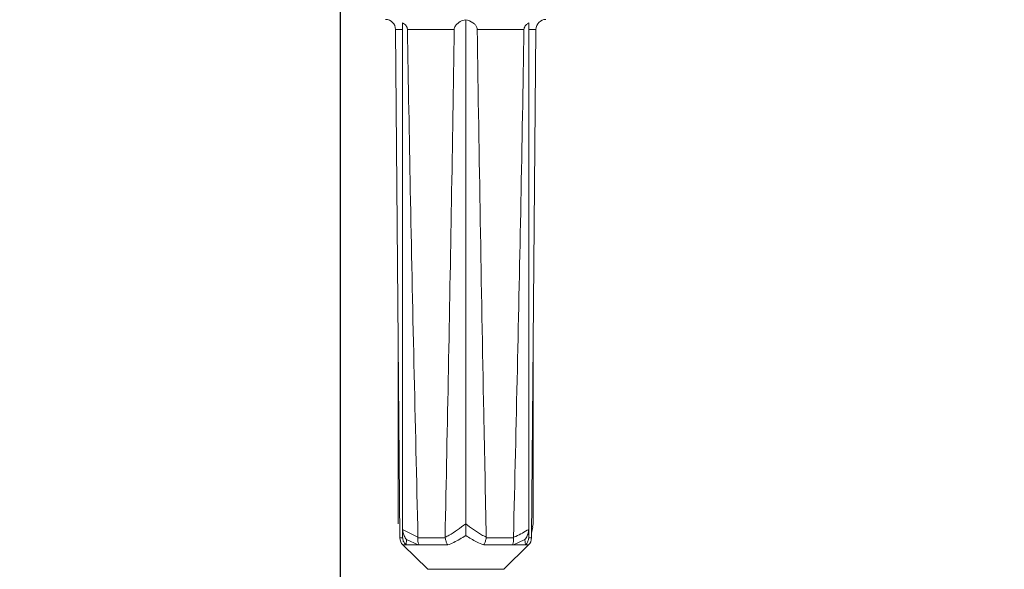
# Model space of a CAD drawing. Units: millimetres. Extents: x 181 to 1325, y 140 to 935.
# Drawn here: x 831 to 929, y 713 to 768 of the extents above; entities that cross this region are included whole.
import ezdxf

# ---------------------------------------------------------------- set-up
doc = ezdxf.new("R2010")
doc.units = ezdxf.units.MM
doc.header["$LTSCALE"] = 5
doc.linetypes.add('SLD-Durchgehend', pattern=[0])
doc.layers.add('MAßLINIE_MAßZEICHNUNGEN', color=7, linetype='SLD-Durchgehend')
doc.styles.add('SLDTEXTSTYLE0', font='Opinion Pro')
doc.dimstyles.new('SLDDIMSTYLE0', dxfattribs={"dimtxt": 26.458333, "dimasz": 17.5, "dimexe": 0, "dimexo": 0.0625, "dimgap": 6.614583, "dimtad": 0, "dimdec": 0, "dimrnd": 1e-09, "dimzin": 12, "dimdsep": 46, "dimtxsty": 'SLDTEXTSTYLE0', "dimsah": 1, "dimcen": 0.09, "dimadec": 0, "dimazin": 3, "dimtfac": 1, "dimtdec": 0, "dimtofl": 0, "dimtmove": 0, "dimatfit": 3, "dimfxl": 0, "dimfrac": 2, "dimtolj": 1, "dimtzin": 12, "dimarcsym": 0})
doc.dimstyles.new('SLDDIMSTYLE1', dxfattribs={"dimtxt": 26.458333, "dimasz": 17.5, "dimexe": 0, "dimexo": 0.0625, "dimgap": 6.614583, "dimtad": 0, "dimdec": 0, "dimrnd": 1e-09, "dimzin": 12, "dimdsep": 46, "dimtxsty": 'SLDTEXTSTYLE0', "dimsah": 1, "dimcen": 0.09, "dimadec": 0, "dimazin": 3, "dimtfac": 1, "dimtdec": 0, "dimtmove": 0, "dimatfit": 0, "dimfxl": 0, "dimfrac": 2, "dimtolj": 1, "dimtzin": 12, "dimarcsym": 0})

# ---------------------------------------------------------------- blocks, each defined once
blk = doc.blocks.new('_D_1')
at = {"layer": 'MAßLINIE_MAßZEICHNUNGEN', "color": 7}
for p, q in [((971.469, 833.102), (971.469, 863.102)), ((927.965, 833.102), (976.469, 833.102)), ((841.063, 772.602), (976.469, 772.602)), ((971.469, 772.602), (971.469, 742.602))]:
    blk.add_line(p, q, dxfattribs=at)
for points in [[(971.469, 833.102), (978.969, 850.602), (963.969, 850.602)], [(971.469, 772.602), (963.969, 755.102), (978.969, 755.102)]]:
    blk.add_solid(points, dxfattribs=at)
at = {"layer": 'MAßLINIE_MAßZEICHNUNGEN', "color": 7, "insert": (956.133, 782.777), "char_height": 26.4583, "attachment_point": 1, "rotation": 90, "style": 'SLDTEXTSTYLE0'}
blk.add_mtext('60', dxfattribs=at)
blk = doc.blocks.new('_D_2')
at = {"layer": 'MAßLINIE_MAßZEICHNUNGEN', "color": 7}
for p, q in [((598.967, 812.102), (598.967, 657.902)), ((862.964, 812.102), (862.964, 657.902)), ((598.967, 662.902), (707.32, 662.902)), ((862.964, 662.902), (768.076, 662.902))]:
    blk.add_line(p, q, dxfattribs=at)
for points in [[(598.967, 662.902), (616.467, 655.402), (616.467, 670.402)], [(862.964, 662.902), (845.464, 670.402), (845.464, 655.402)]]:
    blk.add_solid(points, dxfattribs=at)
at = {"layer": 'MAßLINIE_MAßZEICHNUNGEN', "color": 7, "insert": (707.32, 678.238), "char_height": 26.4583, "attachment_point": 1, "style": 'SLDTEXTSTYLE0'}
blk.add_mtext('264', dxfattribs=at)

msp = doc.modelspace()

# ---------------------------------------------------------------- linework, layer by layer
at = {"color": 7, "linetype": 'SLD-Durchgehend', "lineweight": 18}
for p, q in [((875.465, 767.873), (875.465, 717.725)), ((868.474, 766.911), (868.916, 716.316)), ((869.187, 766.911), (868.474, 766.911)), ((869.187, 767.574), (869.187, 717.164)), ((874.321, 766.911), (869.663, 766.911)), ((881.268, 766.911), (876.61, 766.911)), ((881.744, 767.574), (881.744, 717.164)), ((882.457, 766.911), (881.744, 766.911)), ((882.015, 716.316), (882.457, 766.911)), ((868.754, 734.866), (868.754, 717.725)), ((882.177, 734.866), (882.177, 717.725)), ((882.132, 717.423), (882.177, 717.725)), ((869.187, 717.164), (870.709, 716.374)), ((869.187, 716.374), (869.187, 717.164)), ((881.744, 717.164), (881.744, 716.374)), ((882.019, 716.775), (882.15, 717.42)), ((868.916, 716.316), (869.188, 716.316)), ((869.188, 716.316), (869.187, 716.374)), ((869.58, 716.148), (869.523, 715.639)), ((870.738, 715.639), (869.58, 716.148)), ((870.709, 716.374), (870.707, 716.316)), ((870.707, 716.316), (873.42, 716.316)), ((873.42, 716.316), (873.415, 716.385)), ((877.516, 716.385), (877.511, 716.316)), ((877.511, 716.316), (880.224, 716.316)), ((880.224, 716.316), (880.221, 716.374)), ((881.407, 715.639), (881.351, 716.148)), ((881.744, 716.374), (881.743, 716.316)), ((881.743, 716.316), (882.015, 716.316)), ((869.215, 715.612), (871.68, 713.189)), ((873.674, 715.612), (869.215, 715.612)), ((869.523, 715.639), (869.491, 715.64)), ((870.738, 715.639), (869.523, 715.639)), ((870.806, 715.64), (870.738, 715.639)), ((881.716, 715.612), (877.257, 715.612)), ((879.251, 713.189), (881.716, 715.612)), ((880.193, 715.639), (880.124, 715.64)), ((881.407, 715.639), (880.193, 715.639)), ((881.44, 715.64), (881.407, 715.639)), ((871.68, 713.189), (879.251, 713.189))]:
    msp.add_line(p, q, dxfattribs=at)
for centre, start, end in [((867.474, 766.902), 0.5, 90), ((883.457, 766.902), 90, 179.5), ((869.916, 716.325), 180.5, 225.5), ((881.015, 716.325), 314.5, 359.5)]:
    msp.add_arc(centre, 1, start, end, dxfattribs=at)
for points, knots in [([(874.321, 766.911), (874.328, 766.968), (874.342, 767.099), (874.459, 767.317), (874.731, 767.594), (875.093, 767.785), (875.373, 767.851), (875.465, 767.873)], [0, 0, 0, 0, 0.093423, 0.213671, 0.417697, 0.807425, 1, 1, 1, 1]), ([(875.465, 767.873), (875.712, 767.8), (876.04, 767.704), (876.387, 767.413), (876.535, 767.218), (876.601, 767.036), (876.607, 766.944), (876.61, 766.911)], [0, 0, 0, 0, 0.512035, 0.679941, 0.849022, 0.94655, 1, 1, 1, 1]), ([(869.187, 767.574), (869.312, 767.482), (869.486, 767.356), (869.627, 767.115), (869.66, 766.988), (869.662, 766.922), (869.663, 766.911)], [0, 0, 0, 0, 0.565179, 0.78129, 0.962194, 1, 1, 1, 1]), ([(870.709, 716.374), (870.441, 727.887), (870.048, 744.732), (869.755, 761.579), (869.663, 766.911)], [0, 0, 0, 0, 0.683533, 1, 1, 1, 1]), ([(874.321, 766.911), (874.233, 761.186), (873.973, 744.343), (873.637, 727.502), (873.415, 716.385)], [0, 0, 0, 0, 0.339894, 1, 1, 1, 1]), ([(877.516, 716.385), (877.429, 720.497), (877.074, 737.337), (876.809, 754.18), (876.61, 766.911)], [0, 0, 0, 0, 0.244153, 1, 1, 1, 1]), ([(881.268, 766.911), (881.169, 761.188), (880.876, 744.341), (880.482, 727.496), (880.221, 716.374)], [0, 0, 0, 0, 0.339684, 1, 1, 1, 1]), ([(881.268, 766.911), (881.275, 766.966), (881.289, 767.093), (881.414, 767.305), (881.578, 767.462), (881.707, 767.549), (881.744, 767.574)], [0, 0, 0, 0, 0.184518, 0.423043, 0.834917, 1, 1, 1, 1]), ([(873.415, 716.385), (873.545, 716.448), (874.266, 716.795), (874.925, 717.306), (875.465, 717.725)], [0, 0, 0, 0, 0.1805184, 1, 1, 1, 1]), ([(875.465, 717.725), (875.975, 717.328), (876.633, 716.816), (877.354, 716.465), (877.516, 716.385)], [0, 0, 0, 0, 0.773921, 1, 1, 1, 1]), ([(875.465, 716.548), (875.465, 716.55), (875.465, 716.599), (875.465, 716.803), (875.465, 717.188), (875.465, 717.559), (875.465, 717.725)], [0, 0, 0, 0, 0.004898, 0.159745, 0.624886, 1, 1, 1, 1]), ([(869.58, 716.148), (869.578, 716.149), (869.53, 716.205), (869.403, 716.374), (869.233, 716.706), (869.203, 717.008), (869.187, 717.164)], [0, 0, 0, 0, 0.005815, 0.207943, 0.588756, 1, 1, 1, 1]), ([(880.221, 716.374), (880.299, 716.404), (880.827, 716.611), (881.322, 716.91), (881.744, 717.164)], [0, 0, 0, 0, 0.147319, 1, 1, 1, 1]), ([(881.744, 717.164), (881.728, 717.008), (881.697, 716.706), (881.528, 716.374), (881.401, 716.205), (881.353, 716.149), (881.351, 716.148)], [0, 0, 0, 0, 0.411247, 0.792057, 0.994193, 1, 1, 1, 1]), ([(869.491, 715.64), (869.417, 715.731), (869.269, 715.912), (869.2, 716.162), (869.19, 716.296), (869.188, 716.316)], [0, 0, 0, 0, 0.459755, 0.91966, 1, 1, 1, 1]), ([(870.707, 716.316), (870.702, 716.203), (870.693, 715.976), (870.752, 715.756), (870.799, 715.657), (870.806, 715.64)], [0, 0, 0, 0, 0.455811, 0.911433, 1, 1, 1, 1]), ([(873.674, 715.612), (873.673, 715.614), (873.657, 715.639), (873.595, 715.748), (873.495, 715.976), (873.445, 716.203), (873.42, 716.316)], [0, 0, 0, 0, 0.0125, 0.135915, 0.567838, 1, 1, 1, 1]), ([(875.465, 716.548), (875.073, 716.303), (874.492, 715.939), (873.875, 715.692), (873.674, 715.612)], [0, 0, 0, 0, 0.674826, 1, 1, 1, 1]), ([(877.257, 715.612), (877.019, 715.708), (876.403, 715.958), (875.822, 716.324), (875.465, 716.548)], [0, 0, 0, 0, 0.385519, 1, 1, 1, 1]), ([(877.511, 716.316), (877.486, 716.203), (877.436, 715.975), (877.336, 715.748), (877.273, 715.639), (877.258, 715.614), (877.257, 715.612)], [0, 0, 0, 0, 0.433129, 0.866037, 0.9875, 1, 1, 1, 1]), ([(880.124, 715.64), (880.159, 715.731), (880.229, 715.912), (880.238, 716.162), (880.226, 716.296), (880.224, 716.316)], [0, 0, 0, 0, 0.459761, 0.91966, 1, 1, 1, 1]), ([(881.351, 716.148), (881.073, 716.007), (880.694, 715.816), (880.298, 715.676), (880.193, 715.639)], [0, 0, 0, 0, 0.735424, 1, 1, 1, 1]), ([(881.743, 716.316), (881.725, 716.203), (881.69, 715.976), (881.55, 715.756), (881.455, 715.657), (881.44, 715.64)], [0, 0, 0, 0, 0.455814, 0.911437, 1, 1, 1, 1])]:
    msp.add_open_spline(points, degree=3, knots=knots, dxfattribs=at)

# ---------------------------------------------------------------- dimensions: what is measured, and where the dimension line sits
at = {"layer": 'MAßLINIE_MAßZEICHNUNGEN', "color": 7}
dim = msp.add_linear_dim(base=(971.469104976, 833.102373024), p1=(836.063156422, 772.602373024), p2=(922.965468417, 833.102373024), angle=90, dimstyle='SLDDIMSTYLE1', dxfattribs=at)
dim.commit()
dim.dimension.update_dxf_attribs({"geometry": '_D_1', "text_midpoint": (971.469104976, 803.698436503), "dimtype": 160})
dim = msp.add_linear_dim(base=(598.967, 662.902), p1=(862.964, 817.102), p2=(598.967, 817.102), dimstyle='SLDDIMSTYLE0', dxfattribs=at)
dim.commit()
dim.dimension.update_dxf_attribs({"geometry": '_D_2', "text_midpoint": (737.698, 662.902), "dimtype": 160})

doc.saveas('drawing.dxf')
